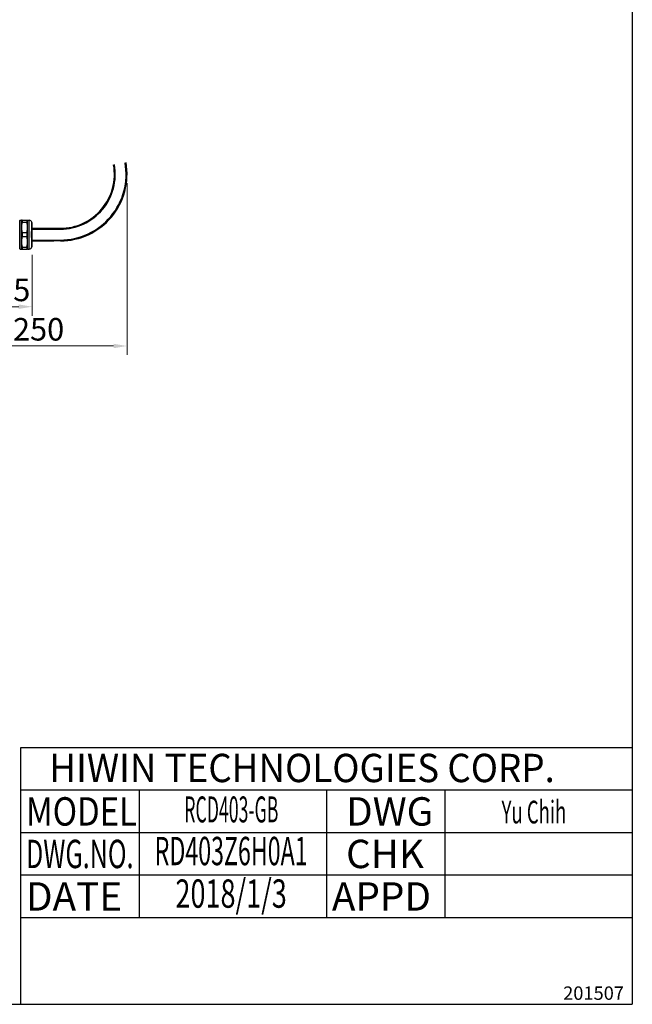
# Model space of a CAD drawing. Units: millimetres. Extents: x -226 to 3193, y 106 to 2481.
# Drawn here: x 2343 to 3193, y 106 to 1471 of the extents above; entities that cross this region are included whole.
import ezdxf
from ezdxf.enums import TextEntityAlignment as Align

# ---------------------------------------------------------------- set-up
doc = ezdxf.new("R2010")
doc.units = ezdxf.units.MM
doc.header["$LTSCALE"] = 12.5
for name, color, linetype, lineweight in [('FRAME', 7, 'Continuous', 25), ('PL', 7, 'Continuous', 25), ('PP', 7, 'Continuous', 25), ('可見 (ISO)', 7, 'Continuous', 25), ('標註 (ISO)', 30, 'Continuous', 9), ('窄部可見 (ISO)', 7, 'Continuous', 25), ('草圖幾何圖形 (ISO)', 30, 'Continuous', 18)]:
    doc.layers.add(name, color=color, linetype=linetype, lineweight=lineweight)
doc.styles.add('A3註記文字 (ISO)', font='tahoma.ttf')
doc.styles.add('SIMPLEX', font='simplex.shx', dxfattribs={"bigfont": 'chineset.shx'})
doc.dimstyles.new('A3預設 (ISO)', dxfattribs={"dimscale": 12.5, "dimtxt": 2.5, "dimasz": 1.5, "dimexe": 1, "dimexo": 1, "dimgap": 0.5, "dimtad": 1, "dimtoh": 1, "dimdec": 3, "dimrnd": 1e-08, "dimdsep": 46, "dimtxsty": 'A3註記文字 (ISO)', "dimcen": 0.09, "dimdle": 10, "dimclrd": 256, "dimclre": 256, "dimclrt": 256, "dimadec": 3, "dimazin": 2, "dimtfac": 0.68, "dimtdec": 3, "dimtmove": 0, "dimatfit": 3, "dimfxl": 0, "dimtolj": 1, "dimlwd": -1, "dimlwe": -1, "dimarcsym": 0})

# ---------------------------------------------------------------- blocks, each defined once
blk = doc.blocks.new('*D22')
at = {"layer": 'Defpoints', "color": 0}
for p in [(2360.5, 1157.7), (2242, 1131.4), (2360.5, 1073.4)]:
    blk.add_point(p, dxfattribs=at)
at = {"layer": '標註 (ISO)'}
for p, q in [((2360.5, 1145.2), (2360.5, 1060.9)), ((2242, 1118.9), (2242, 1060.9)), ((2260.7, 1073.4), (2341.7, 1073.4))]:
    blk.add_line(p, q, dxfattribs=at)
for points in [[(2260.7, 1076.5), (2260.7, 1070.3), (2242, 1073.4)], [(2341.7, 1076.5), (2341.7, 1070.3), (2360.5, 1073.4)]]:
    blk.add_solid(points, dxfattribs=at)
at = {"layer": '標註 (ISO)', "insert": (2251.3, 1112.3), "char_height": 31.25, "attachment_point": 1, "style": 'A3註記文字 (ISO)'}
blk.add_mtext('\\A1;118.5', dxfattribs=at)
blk = doc.blocks.new('*D24')
at = {"layer": 'Defpoints', "color": 0}
for p in [(2492, 1257.1), (2242, 1131.4), (2492, 1018.9)]:
    blk.add_point(p, dxfattribs=at)
at = {"layer": '標註 (ISO)'}
for p, q in [((2492, 1244.6), (2492, 1006.4)), ((2242, 1118.9), (2242, 1006.4)), ((2260.7, 1018.9), (2473.2, 1018.9))]:
    blk.add_line(p, q, dxfattribs=at)
for points in [[(2260.7, 1022), (2260.7, 1015.8), (2242, 1018.9)], [(2473.2, 1022), (2473.2, 1015.8), (2492, 1018.9)]]:
    blk.add_solid(points, dxfattribs=at)
at = {"layer": '標註 (ISO)', "insert": (2333.8, 1057.7), "char_height": 31.25, "attachment_point": 1, "style": 'A3註記文字 (ISO)'}
blk.add_mtext('\\A1;250', dxfattribs=at)

msp = doc.modelspace()

# ---------------------------------------------------------------- linework, layer by layer
at = {"layer": 'FRAME'}
for p, q in [((3192.75493, 2481.02064), (3192.75493, 106.10022)), ((3192.75493, 461.90443), (2344.24651, 461.90443)), ((2344.24651, 461.90443), (2344.24651, 106.10022)), ((3192.75493, 402.93975), (2344.24651, 402.93975)), ((2508.60184, 403.06563), (2508.60184, 226.0457)), ((2768.50072, 402.93975), (2768.50072, 226.0457)), ((2932.85605, 402.93975), (2932.85605, 226.0457)), ((3192.75493, 343.97506), (2344.24651, 343.97506)), ((3192.75493, 285.01038), (2344.24651, 285.01038)), ((3192.75493, 226.0457), (2344.24651, 226.0457)), ((-225.69112, 106.10022), (3192.75493, 106.10022))]:
    msp.add_line(p, q, dxfattribs=at)
at = {"layer": '可見 (ISO)'}
for p, q in [((2343.40369, 1192.82085), (2343.90369, 1193.32085)), ((2343.40369, 1153.82085), (2343.40369, 1192.82085)), ((2343.90369, 1153.32085), (2343.90369, 1193.32085)), ((2343.90369, 1193.32085), (2345.50369, 1193.32085)), ((2345.50369, 1193.32085), (2345.50369, 1183.32085)), ((2346.48519, 1193.32085), (2346.48519, 1190.61245)), ((2346.48519, 1193.32085), (2353.0222, 1193.32085)), ((2346.48519, 1190.61245), (2353.0222, 1190.61245)), ((2353.0222, 1193.32085), (2353.0222, 1190.61245)), ((2354.00369, 1183.32085), (2354.00369, 1193.32085)), ((2354.00369, 1193.32085), (2356.40369, 1193.32085)), ((2359.85596, 1176.57085), (2359.85596, 1190.39691)), ((2360.45369, 1157.67085), (2360.45369, 1188.97085)), ((2345.50369, 1183.32085), (2345.50369, 1163.32085)), ((2346.48519, 1176.02924), (2346.48519, 1170.61245)), ((2346.48519, 1176.02924), (2353.0222, 1176.02924)), ((2353.0222, 1176.02924), (2353.0222, 1170.61245)), ((2354.00369, 1163.32085), (2354.00369, 1183.32085)), ((2359.40369, 1170.07085), (2359.40369, 1176.57085)), ((2360.45369, 1182.07085), (2390.45369, 1182.07085)), ((2360.45369, 1180.82085), (2390.45369, 1180.82085)), ((2345.50369, 1163.32085), (2345.50369, 1153.32085)), ((2346.48519, 1170.61245), (2353.0222, 1170.61245)), ((2354.00369, 1153.32085), (2354.00369, 1163.32085)), ((2359.85596, 1156.24479), (2359.85596, 1170.07085)), ((2360.45369, 1165.82085), (2390.45369, 1165.82085)), ((2360.45369, 1164.57085), (2390.45369, 1164.57085)), ((2343.40369, 1153.82085), (2343.90369, 1153.32085)), ((2343.90369, 1153.32085), (2345.50369, 1153.32085)), ((2346.48519, 1156.02924), (2346.48519, 1153.32085)), ((2346.48519, 1156.02924), (2353.0222, 1156.02924)), ((2346.48519, 1153.32085), (2353.0222, 1153.32085)), ((2353.0222, 1156.02924), (2353.0222, 1153.32085)), ((2354.00369, 1153.32085), (2356.40369, 1153.32085))]:
    msp.add_line(p, q, dxfattribs=at)
for centre, radius, start, end in [((2343.90369, 1192.32085), 1, 214.22886931, 240), ((2356.40369, 1189.82085), 3.5, 9.47331451, 90), ((2358.45369, 1188.97085), 2, 0, 45.48193286), ((2343.90369, 1154.32085), 1, 120, 145.7711261), ((2356.40369, 1156.82085), 3.5, 270, 350.52668549), ((2358.45369, 1157.67085), 2, 314.51806714, 0)]:
    msp.add_arc(centre, radius, start, end, dxfattribs=at)
for centre, major_axis, start_param, end_param in [((2356.35831, 1176.57085), (-3.54538, 0), 3.7457178115, 3.9896645804), ((2356.35831, 1170.07085), (3.54538, 0), 5.434607384, 5.6782940712)]:
    msp.add_ellipse(centre, major_axis=major_axis, ratio=0.00001, start_param=start_param, end_param=end_param, dxfattribs=at)
for points, weights in [([(2346.48519, 1193.32085), (2345.50369, 1193.32085), (2345.50369, 1193.32085)], [1.35382452451, 1.41136206536, 1.4113620668]), ([(2346.48519, 1190.61245), (2345.50369, 1186.81802), (2345.50369, 1183.32085)], [1.35382452451, 1.4113620668, 1.4113620668]), ([(2353.0222, 1193.32085), (2354.00369, 1193.32085), (2354.00369, 1193.32085)], [1.35382452468, 1.41136206698, 1.41136206698]), ([(2354.00369, 1183.32085), (2354.00369, 1186.81802), (2353.0222, 1190.61245)], [1.4113620668, 1.4113620668, 1.35382452451]), ([(2345.50369, 1183.32085), (2345.50369, 1179.82368), (2346.48519, 1176.02924)], [1.4113620668, 1.4113620668, 1.35382452451]), ([(2353.0222, 1176.02924), (2354.00369, 1179.82368), (2354.00369, 1183.32085)], [1.35382452451, 1.4113620668, 1.4113620668]), ([(2346.48519, 1170.61245), (2345.50369, 1166.81802), (2345.50369, 1163.32085)], [1.35382452451, 1.4113620668, 1.4113620668]), ([(2345.50369, 1163.32085), (2345.50369, 1159.82368), (2346.48519, 1156.02924)], [1.4113620668, 1.4113620668, 1.35382452451]), ([(2354.00369, 1163.32085), (2354.00369, 1166.81802), (2353.0222, 1170.61245)], [1.4113620668, 1.4113620668, 1.35382452451]), ([(2353.0222, 1156.02924), (2354.00369, 1159.82368), (2354.00369, 1163.32085)], [1.35382452451, 1.4113620668, 1.4113620668]), ([(2345.50369, 1153.32085), (2345.50369, 1153.32085), (2346.48519, 1153.32085)], [1.41136206697, 1.41136206838, 1.35382452467]), ([(2354.00369, 1153.32085), (2354.00369, 1153.32085), (2353.0222, 1153.32085)], [1.4113620678, 1.41136206921, 1.35382452546])]:
    msp.add_rational_spline(points, weights, degree=2, dxfattribs=at)
at = {"layer": '窄部可見 (ISO)'}
msp.add_line((2356.40369, 1153.32085), (2356.40369, 1193.32085), dxfattribs=at)
at = {"layer": '草圖幾何圖形 (ISO)', "color": 7, "linetype": 'Continuous', "lineweight": 25}
for p, q in [((2390.45369, 1182.07085), (2399.45369, 1182.07085)), ((2390.45369, 1180.82085), (2399.45369, 1180.82085)), ((2390.45369, 1165.82085), (2399.45369, 1165.82085)), ((2399.45369, 1164.57085), (2390.45369, 1164.57085))]:
    msp.add_line(p, q, dxfattribs=at)
for radius in [92.5, 91.25, 76.25, 75]:
    msp.add_arc((2399.45369, 1257.07085), radius, 270, 10, dxfattribs=at)

# ---------------------------------------------------------------- texts
at = {"layer": 'PL', "style": 'SIMPLEX', "width": 0.95}
msp.add_text('HIWIN TECHNOLOGIES CORP.', height=39.3097888, dxfattribs=at).set_placement((2384.23457, 414.12957))
at = {"layer": 'PL', "color": 2, "style": 'SIMPLEX'}
for s, height, width, p in [('RCD403-GB', 36, 0.5, (2636.5974, 371.64436)), ('Yu Chih', 31.447831, 0.6, (3056.32122, 368.56155)), ('RD403Z6H0A1', 39.3097888, 0.6, (2636.33079, 313.51179)), ('2018/1/3', 39.309789, 0.7, (2636.33079, 254.54711))]:
    msp.add_text(s, height=height, dxfattribs=dict(at, width=width)).set_placement(p, align=Align.MIDDLE)
msp.add_text('201507', height=18.570384, dxfattribs=at).set_placement((3139.00316, 119.18856), align=Align.MIDDLE)
at = {"layer": 'PP', "color": 4, "style": 'SIMPLEX'}
for s, width, p in [('MODEL', 0.85, (2351.80544, 353.87891)), ('DWG.NO.', 0.65, (2351.80544, 294.91423))]:
    msp.add_text(s, height=39.350409, dxfattribs=dict(at, width=width)).set_placement(p)
for s, p in [('DWG', (2795.758, 353.87891)), ('CHK', (2795.758, 294.91423)), ('DATE', (2351.80544, 235.94955)), ('APPD', (2776.05965, 235.94955))]:
    msp.add_text(s, height=39.350409, dxfattribs=at).set_placement(p)

# ---------------------------------------------------------------- dimensions: what is measured, and where the dimension line sits
at = {"layer": '標註 (ISO)'}
for base, p2, override, picture, middle in [((2491.95369, 1018.91157), (2491.95369, 1257.07085), {"dimtoh": 0, "dimtofl": 0, "dimatfit": 1}, '*D24', (2366.95369, 1018.91157)), ((2360.45369, 1073.42208), (2360.45369, 1157.67085), {"dimtoh": 0, "dimdec": 3, "dimtp": 0, "dimtm": 0, "dimtdec": 3, "dimtofl": 0, "dimatfit": 1}, '*D22', (2301.20369, 1073.42208))]:
    dim = msp.add_linear_dim(base=base, p1=(2241.95369, 1131.37085), p2=p2, dimstyle='A3預設 (ISO)', override=override, dxfattribs=at)
    dim.commit()
    dim.dimension.update_dxf_attribs({"geometry": picture, "text_midpoint": middle, "dimtype": 160})

doc.saveas('drawing.dxf')
